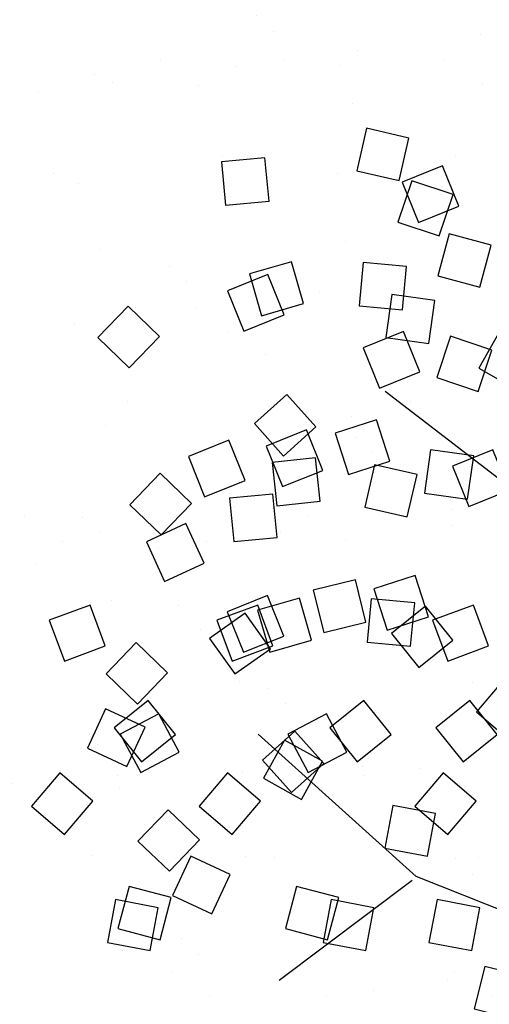
# Model space of a CAD drawing. Extents: x 591928 to 594322, y 9713663 to 9713992.
# Drawn here: x 592052 to 592053, y 9713902 to 9713904 of the extents above; entities that cross this region are included whole.
import ezdxf

# ---------------------------------------------------------------- set-up
doc = ezdxf.new("R2010")
doc.units = 0
doc.header["$LTSCALE"] = 10
doc.header["$MEASUREMENT"] = 0
doc.layers.get('0').update_dxf_attribs({"linetype": 'CONTINUOUS'})
for name, color, linetype in [('AR-VEG-PROJ', 116, 'CONTINUOUS'), ('arvore', 75, 'CONTINUOUS'), ('HACHURA', 7, 'CONTINUOUS')]:
    doc.layers.add(name, color=color, linetype=linetype)

# ---------------------------------------------------------------- blocks, each defined once
blk = doc.blocks.new('arv006')
at = {"layer": 'arvore', "color": 2, "extrusion": (0, -1, -2e-16)}
blk.add_line((-0.2983, 0.3013, 0.9842), (-0.8094, 0.695, 1.3716), dxfattribs=at)
at = {"layer": 'arvore', "color": 2}
for p, q in [((-0.7586, -0.1051, 0.7207), (-1.019, 0.1298, 0.8128)), ((-0.7651, -0.1114, 0.7334), (-0.9842, -0.2765, 1.0001)), ((-0.3629, -0.2627, 0.4477), (-0.7586, -0.1051, 0.7207))]:
    blk.add_line(p, q, dxfattribs=at)
for points in [[(-0.7866, 1.0429, 0.7848), (-0.7705, 1.1129, 0.734), (-0.8405, 1.129, 0.6832), (-0.8566, 1.059, 0.734)], [(-1.0011, 1.009, 0.7906), (-1.008, 1.0805, 0.7398), (-1.0795, 1.0736, 0.689), (-1.0726, 1.0021, 0.7398)], [(-0.6882, 1.0005, 1.524), (-0.715, 1.0672, 1.4732), (-0.7817, 1.0403, 1.4224), (-0.7548, 0.9737, 1.4732)], [(-0.7204, 0.9515, 1.0636), (-0.6975, 1.0196, 1.0128), (-0.7656, 1.0425, 0.962), (-0.7885, 0.9744, 1.0128)], [(-0.6534, 0.867, 1.2605), (-0.6347, 0.9364, 1.2097), (-0.7041, 0.9551, 1.1589), (-0.7228, 0.8857, 1.2097)], [(-0.9444, 0.8399, 0.8509), (-0.9643, 0.9089, 0.8001), (-1.0333, 0.889, 0.7493), (-1.0134, 0.8199, 0.8001)], [(-0.781, 0.8295, 0.9239), (-0.7743, 0.901, 0.8731), (-0.8458, 0.9078, 0.8223), (-0.8525, 0.8362, 0.8731)], [(-0.9762, 0.8214, 1.0763), (-1.0031, 0.888, 1.0255), (-1.0697, 0.8611, 0.9747), (-1.0428, 0.7945, 1.0255)], [(-0.7376, 0.7739, 1.124), (-0.7276, 0.8451, 1.0732), (-0.7988, 0.855, 1.0224), (-0.8087, 0.7839, 1.0732)], [(-1.1816, 0.7858, 0.8033), (-1.2333, 0.8357, 0.7525), (-1.2832, 0.784, 0.7017), (-1.2315, 0.7341, 0.7525)], [(-0.5927, 0.6978, 1.197), (-0.5573, 0.7604, 1.1462), (-0.6199, 0.7957, 1.0954), (-0.6552, 0.7332, 1.1462)], [(-0.7525, 0.7273, 1.5431), (-0.7794, 0.7939, 1.4922), (-0.846, 0.7671, 1.4414), (-0.8191, 0.7004, 1.4922)], [(-0.6565, 0.695, 1.2287), (-0.6336, 0.7631, 1.1779), (-0.7017, 0.786, 1.1271), (-0.7246, 0.7179, 1.1779)], [(-0.9239, 0.6364, 0.8985), (-0.9718, 0.6898, 0.8477), (-1.0253, 0.6419, 0.7969), (-0.9774, 0.5884, 0.8477)], [(-0.8019, 0.5798, 1.1716), (-0.8238, 0.6482, 1.1208), (-0.8922, 0.6262, 1.07), (-0.8703, 0.5578, 1.1208)], [(-0.9123, 0.5649, 1.2414), (-0.9392, 0.6315, 1.1906), (-1.0058, 0.6047, 1.1398), (-0.979, 0.538, 1.1906)], [(-1.0405, 0.5482, 1.0954), (-1.0674, 0.6148, 1.0446), (-1.134, 0.5879, 0.9938), (-1.1072, 0.5213, 1.0446)], [(-0.9166, 0.5142, 1.2134), (-0.9244, 0.5856, 1.1626), (-0.9958, 0.5778, 1.1118), (-0.988, 0.5064, 1.1626)], [(-0.6737, 0.5175, 1.2891), (-0.6637, 0.5886, 1.2383), (-0.7349, 0.5986, 1.1875), (-0.7448, 0.5274, 1.2383)], [(-0.6052, 0.5322, 0.8001), (-0.6321, 0.5988, 0.7493), (-0.6987, 0.5719, 0.6985), (-0.6719, 0.5053, 0.7493)], [(-0.7732, 0.4881, 0.372), (-0.7571, 0.5581, 0.3212), (-0.8271, 0.5742, 0.2704), (-0.8432, 0.5042, 0.3212)], [(-1.1289, 0.5102, 0.8223), (-1.1806, 0.56, 0.7715), (-1.2305, 0.5083, 0.7207), (-1.1788, 0.4584, 0.7715)], [(-0.9877, 0.4542, 0.3778), (-0.9946, 0.5257, 0.327), (-1.0661, 0.5188, 0.2762), (-1.0593, 0.4473, 0.327)], [(-1.1081, 0.4117, 1.2192), (-1.138, 0.477, 1.1684), (-1.2033, 0.447, 1.1176), (-1.1734, 0.3817, 1.1684)], [(-0.738, 0.3233, 1.3367), (-0.76, 0.3917, 1.2859), (-0.8284, 0.3697, 1.2351), (-0.8064, 0.3013, 1.2859)], [(-0.8413, 0.3144, 1.3525), (-0.8584, 0.3842, 1.3018), (-0.9282, 0.3671, 1.251), (-0.911, 0.2973, 1.3018)], [(-0.9766, 0.2917, 1.2605), (-1.0035, 0.3583, 1.2097), (-1.0701, 0.3314, 1.1589), (-1.0433, 0.2648, 1.2097)], [(-1.271, 0.2754, 0.7403), (-1.296, 0.3427, 0.6895), (-1.3634, 0.3177, 0.6387), (-1.3384, 0.2504, 0.6895)], [(-0.9948, 0.2754, 1.6452), (-1.0198, 0.3427, 1.5944), (-1.0871, 0.3177, 1.5436), (-1.0621, 0.2504, 1.5944)], [(-0.931, 0.2851, 0.4382), (-0.9509, 0.3541, 0.3874), (-1.02, 0.3341, 0.3365), (-1, 0.2651, 0.3874)], [(-0.7677, 0.2747, 0.5112), (-0.7609, 0.3462, 0.4604), (-0.8325, 0.3529, 0.4096), (-0.8392, 0.2814, 0.4604)], [(-0.6392, 0.2754, 0.553), (-0.6642, 0.3427, 0.5022), (-0.7315, 0.3177, 0.4514), (-0.7065, 0.2504, 0.5022)], [(-0.9989, 0.2706, 1.2795), (-1.0404, 0.3292, 1.2287), (-1.0991, 0.2877, 1.1779), (-1.0576, 0.2291, 1.2287)], [(-0.6982, 0.2848, 1.2287), (-0.7432, 0.3408, 1.1779), (-0.7992, 0.2957, 1.1271), (-0.7542, 0.2398, 1.1779)], [(-1.1682, 0.231, 0.3905), (-1.22, 0.2809, 0.3397), (-1.2698, 0.2292, 0.2889), (-1.2181, 0.1793, 0.3397)], [(-0.5579, 0.1746, 1.2891), (-0.6125, 0.2214, 1.2383), (-0.6592, 0.1668, 1.1875), (-0.6047, 0.1201, 1.2383)], [(-1.1554, 0.1292, 1.651), (-1.2004, 0.1852, 1.6002), (-1.2564, 0.1402, 1.5494), (-1.2114, 0.0842, 1.6002)], [(-0.7998, 0.1292, 0.5588), (-0.8448, 0.1852, 0.508), (-0.9008, 0.1402, 0.4572), (-0.8558, 0.0842, 0.508)], [(-0.6252, 0.1292, 1.9463), (-0.6702, 0.1852, 1.8955), (-0.7262, 0.1402, 1.8447), (-0.6812, 0.0842, 1.8955)], [(-1.2053, 0.1416, 1.2319), (-1.2705, 0.1718, 1.1811), (-1.3006, 0.1065, 1.1303), (-1.2354, 0.0764, 1.1811)], [(-1.1492, 0.1001, 0.8795), (-1.1828, 0.1636, 0.8287), (-1.2463, 0.1299, 0.7779), (-1.2126, 0.0665, 0.8287)], [(-0.8729, 0.1001, 1.7844), (-0.9066, 0.1636, 1.7336), (-0.9701, 0.1299, 1.6827), (-0.9364, 0.0665, 1.7336)], [(-0.9105, 0.0815, 0.4858), (-0.9585, 0.135, 0.435), (-1.012, 0.0871, 0.3842), (-0.964, 0.0336, 0.435)], [(-0.9128, 0.0851, 1.3271), (-0.9756, 0.1199, 1.2764), (-1.0104, 0.057, 1.2256), (-0.9475, 0.0222, 1.2764)], [(-1.2914, 0.0191, 0.8065), (-1.3459, 0.0658, 0.7557), (-1.3927, 0.0112, 0.7049), (-1.3381, -0.0355, 0.7557)], [(-1.0151, 0.0191, 1.7113), (-1.0697, 0.0658, 1.6605), (-1.1164, 0.0112, 1.6097), (-1.0619, -0.0355, 1.6605)], [(-0.6595, 0.0191, 0.6191), (-0.7141, 0.0658, 0.5683), (-0.7608, 0.0112, 0.5175), (-0.7063, -0.0355, 0.5683)], [(-1.1155, -0.0447, 0.4096), (-1.1672, 0.0052, 0.3588), (-1.2171, -0.0465, 0.308), (-1.1654, -0.0964, 0.3588)], [(-0.7265, -0.0008, 1.2414), (-0.7971, 0.0124, 1.1906), (-0.8104, -0.0582, 1.1398), (-0.7398, -0.0714, 1.1906)], [(-1.065, -0.1014, 1.2509), (-1.1302, -0.0713, 1.2002), (-1.1603, -0.1365, 1.1494), (-1.0951, -0.1667, 1.2002)], [(-1.1624, -0.1397, 0.8541), (-1.2319, -0.1214, 0.8033), (-1.2503, -0.1908, 0.7525), (-1.1808, -0.2092, 0.8033)], [(-0.8862, -0.1397, 1.759), (-0.9557, -0.1214, 1.7082), (-0.974, -0.1908, 1.6574), (-0.9046, -0.2092, 1.7082)], [(-1.1837, -0.1564, 1.6637), (-1.2543, -0.1431, 1.6129), (-1.2676, -0.2137, 1.5621), (-1.197, -0.227, 1.6129)], [(-0.8281, -0.1564, 0.5715), (-0.8987, -0.1431, 0.5207), (-0.912, -0.2137, 0.4699), (-0.8414, -0.227, 0.5207)], [(-0.6535, -0.1564, 1.959), (-0.7241, -0.1431, 1.9082), (-0.7374, -0.2137, 1.8574), (-0.6667, -0.227, 1.9082)], [(-0.5758, -0.271, 1.9463), (-0.6455, -0.2535, 1.8955), (-0.663, -0.3231, 1.8447), (-0.5934, -0.3407, 1.8955)]]:
    blk.add_3dface(points, dxfattribs=at)
blk = doc.blocks.new('Arvore_006')
at = {"color": 2}
blk.add_blockref('arv006', (0.03, -0.1177, -1.9145), dxfattribs=at)

msp = doc.modelspace()

# ---------------------------------------------------------------- hatches: boundary and pattern name
at = {"layer": 'HACHURA', "ltscale": 0.05}
h = msp.add_hatch(dxfattribs=at)
h.set_pattern_fill('AR-SAND', color=98, scale=0.15, style=0)
h.set_pattern_definition([(37.5, (88.0095, 0), (-0.0094490037164, 0.289023565352), [0, -0.228, 0, -0.255, 0, -0.24375]), (7.5, (88.0095, 0), (0.26546650579, 0.423321909784), [0, -0.123, 0, -0.2055, 0, -0.07875]), (327.5, (87.825, 0), (0.467121279263, 0.0008488580305), [0, -0.075, 0, -0.27, 0, -0.3525]), (317.5, (87.825, 0), (0.450918990686, 0.13165133474), [0, -0.0375, 0, -0.177, 0, -0.2025])])
h.paths.add_polyline_path([(592050.7209, 9713899.5585), (592054.4856, 9713899.5585), (592054.8662, 9713899.6484), (592055.1548, 9713899.8832), (592059.9172, 9713905.4585), (592050.7209, 9713905.4585)])

# ---------------------------------------------------------------- block references
at = {"layer": 'AR-VEG-PROJ', "linetype": 'ByBlock', "ltscale": 0.6}
msp.add_blockref('Arvore_006', (592053.8235, 9713902.9, 0.365), dxfattribs=at)

doc.saveas('drawing.dxf')
